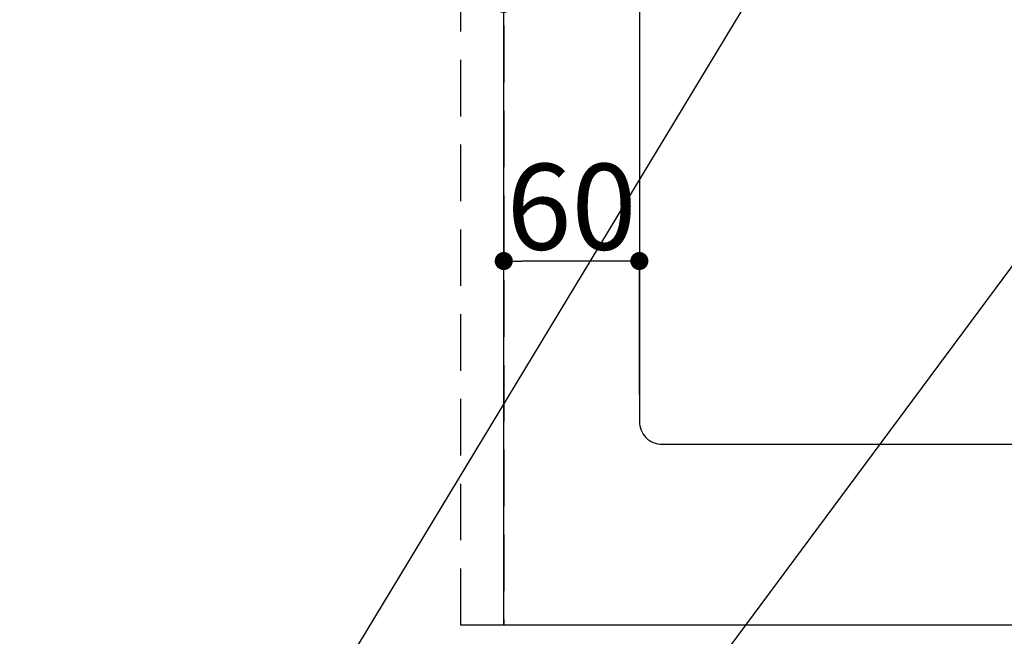
# Model space of a CAD drawing. Extents: x 0 to 26473, y -11045 to -2175.
# Drawn here: x 16066 to 16501, y -4655 to -4382 of the extents above; entities that cross this region are included whole.
import ezdxf

# ---------------------------------------------------------------- set-up
doc = ezdxf.new("R2010")
doc.units = 0
doc.header["$LTSCALE"] = 50
doc.header["$MEASUREMENT"] = 0
doc.linetypes.add('DASHED', pattern=[0.75, 0.5, -0.25])
doc.linetypes.add('HIDDEN', pattern=[0.375, 0.25, -0.125])
doc.layers.get('0').update_dxf_attribs({"linetype": 'CONTINUOUS'})
doc.layers.get('DEFPOINTS').update_dxf_attribs({"color": 146, "linetype": 'CONTINUOUS'})
for name, color, linetype in [('121-キャビネット（中）', 253, 'HIDDEN'), ('126-甲板', 2, 'CONTINUOUS'), ('160-文字', 254, 'CONTINUOUS')]:
    doc.layers.add(name, color=color, linetype=linetype)
doc.styles.add('KH001', font='txt')
doc.dimstyles.new('KH1xx015', dxfattribs={"dimscale": 10, "dimtxt": 3.8, "dimasz": 0.8, "dimexe": 0.3, "dimexo": 1.2, "dimgap": 0.5, "dimtad": 3, "dimdec": 1, "dimdsep": 46, "dimlunit": 6, "dimtxsty": 'KH001', "dimblk": 'DOT', "dimcen": 1, "dimdle": 1, "dimclrd": 256, "dimclre": 256, "dimclrt": 256, "dimadec": 0, "dimazin": 0, "dimtfac": 1, "dimtdec": 1, "dimtix": 1, "dimtmove": 2, "dimatfit": 3, "dimldrblk": 'CLOSEDBLANK', "dimfxl": 1, "dimtolj": 1, "dimtzin": 0, "dimlwd": -1, "dimlwe": -1, "dimarcsym": 0})
doc.dimstyles.new('KH1xx030', dxfattribs={"dimscale": 30, "dimtxt": 2, "dimasz": 0.6, "dimexe": 0.3, "dimexo": 1.2, "dimgap": 0.5, "dimtad": 3, "dimdec": 1, "dimdsep": 46, "dimlunit": 6, "dimtxsty": 'KH001', "dimblk": 'DOT', "dimcen": 1, "dimdle": 1, "dimclrd": 256, "dimclre": 256, "dimclrt": 256, "dimadec": 0, "dimazin": 0, "dimtfac": 1, "dimtdec": 1, "dimtix": 1, "dimtmove": 2, "dimatfit": 3, "dimldrblk": 'CLOSEDBLANK', "dimfxl": 1, "dimtolj": 1, "dimtzin": 0, "dimlwd": -1, "dimlwe": -1, "dimarcsym": 0})

# ---------------------------------------------------------------- blocks, each defined once
blk = doc.blocks.new('_Dot')
at = {"color": 0, "linetype": 'ByBlock', "lineweight": -2}
blk.add_line((-0.5, 0), (-1, 0), dxfattribs=at)
at = {"color": 0, "linetype": 'ByBlock', "const_width": 0.5}
blk.add_lwpolyline([(-0.25, 0, 1), (0.25, 0, 1)], format="xyb", close=True, dxfattribs=at)
blk = doc.blocks.new('*D99')
at = {"layer": 'DEFPOINTS', "transparency": 16777216}
for p, q in [((16279.73, -4638.06), (16279.73, -4372.3)), ((17179.73, -4638.06), (17179.73, -4372.3)), ((17171.73, -4375.3), (16287.73, -4375.3))]:
    blk.add_line(p, q, dxfattribs=at)
at = {"layer": 'DEFPOINTS', "color": 0, "transparency": 16777216}
for p in [(16279.73, -4375.3), (16279.73, -4650.06), (17179.73, -4650.06)]:
    blk.add_point(p, dxfattribs=at)
at = {"layer": 'DEFPOINTS', "transparency": 16777216, "xscale": 8, "yscale": 8, "zscale": 8, "rotation": 180}
blk.add_blockref('_Dot', (16279.73, -4375.3), dxfattribs=at)
at = {"layer": 'DEFPOINTS', "transparency": 16777216, "xscale": 8, "yscale": 8, "zscale": 8}
blk.add_blockref('_Dot', (17179.73, -4375.3), dxfattribs=at)
at = {"layer": 'DEFPOINTS', "transparency": 16777216, "insert": (16699.73, -4351.3), "char_height": 38, "attachment_point": 5, "style": 'KH001'}
blk.add_mtext('\\A1;900', dxfattribs=at)
blk = doc.blocks.new('_ClosedBlank')
at = {"color": 0, "linetype": 'ByBlock', "lineweight": -2}
for p, q in [((-1, 0.167), (0, 0)), ((-1, 0.167), (-1, -0.167)), ((0, 0), (-1, -0.167))]:
    blk.add_line(p, q, dxfattribs=at)
blk = doc.blocks.new('*D104')
at = {"layer": 'DEFPOINTS', "transparency": 16777216}
for p, q in [((16279.73, -4548.06), (16279.73, -4486.05)), ((16339.73, -4548.06), (16339.73, -4486.05)), ((16331.73, -4489.05), (16287.73, -4489.05))]:
    blk.add_line(p, q, dxfattribs=at)
at = {"layer": 'DEFPOINTS', "color": 0, "transparency": 16777216}
for p in [(16279.73, -4489.05), (16279.73, -4560.06), (16339.73, -4560.06)]:
    blk.add_point(p, dxfattribs=at)
at = {"layer": 'DEFPOINTS', "transparency": 16777216, "xscale": 8, "yscale": 8, "zscale": 8, "rotation": 180}
blk.add_blockref('_Dot', (16279.73, -4489.05), dxfattribs=at)
at = {"layer": 'DEFPOINTS', "transparency": 16777216, "xscale": 8, "yscale": 8, "zscale": 8}
blk.add_blockref('_Dot', (16339.73, -4489.05), dxfattribs=at)
at = {"layer": 'DEFPOINTS', "transparency": 16777216, "insert": (16309.73, -4465.05), "char_height": 38, "attachment_point": 5, "style": 'KH001'}
blk.add_mtext('\\A1;60', dxfattribs=at)

msp = doc.modelspace()

# ---------------------------------------------------------------- linework, layer by layer
at = {"layer": '121-キャビネット（中）', "ltscale": 2}
msp.add_lwpolyline([(18398.73, -4650.06), (16260.73, -4650.06), (16260.73, -3991.06)], dxfattribs=at)
at = {"layer": '126-甲板', "linetype": 'Continuous'}
msp.add_lwpolyline([(17029.73, -4135.06), (16349.73, -4135.06, 0.414214), (16339.73, -4145.06), (16339.73, -4560.06, 0.414214), (16349.73, -4570.06), (17029.73, -4570.06, 0.414214), (17039.73, -4560.06), (17039.73, -4145.06, 0.414214)], format="xyb", close=True, dxfattribs=at)
at = {"layer": 'DEFPOINTS', "linetype": 'DASHED'}
for points in [[(16279.73, -4650.06), (16260.73, -4650.06), (16260.73, -4010.06), (16279.73, -4010.06)], [(17179.73, -4650.06), (16279.73, -4650.06), (16279.73, -4010.06), (17179.73, -4010.06)]]:
    msp.add_lwpolyline(points, close=True, dxfattribs=at)

# ---------------------------------------------------------------- dimensions: what is measured, and where the dimension line sits
at = {"layer": 'DEFPOINTS'}
dim = msp.add_linear_dim(base=(16279.73, -4375.3), p1=(17179.73, -4650.06), p2=(16279.73, -4650.06), angle=180, dimstyle='KH1xx015', dxfattribs=at)
dim.commit()
dim.dimension.update_dxf_attribs({"geometry": '*D99', "text_midpoint": (16699.73, -4351.3), "dimtype": 128})
dim = msp.add_linear_dim(base=(16279.73, -4489.05), p1=(16339.73, -4560.06), p2=(16279.73, -4560.06), angle=180, dimstyle='KH1xx015', dxfattribs=at)
dim.commit()
dim.dimension.update_dxf_attribs({"geometry": '*D104', "text_midpoint": (16309.73, -4465.05)})

# ---------------------------------------------------------------- leaders
at = {"layer": '160-文字', "annotation_type": 0, "has_hookline": 1, "hookline_direction": 1}
for points, text_width in [([(16569.74, -4072.68), (15487.47, -5861.63), (15469.47, -5861.63)], 963.96), ([(16349.73, -4077.56), (15005.81, -5410.64), (14987.81, -5410.64)], 735.84)]:
    msp.add_leader(points, dimstyle='KH1xx030', override={"dimgap": 0.5, "dimtad": 1}, dxfattribs=dict(at, text_width=text_width))
at = {"layer": '160-文字'}
msp.add_leader([(16809.74, -4080.06), (15487.47, -5861.63)], dimstyle='KH1xx030', override={"dimgap": 0.5, "dimtad": 1}, dxfattribs=at)

doc.saveas('drawing.dxf')
